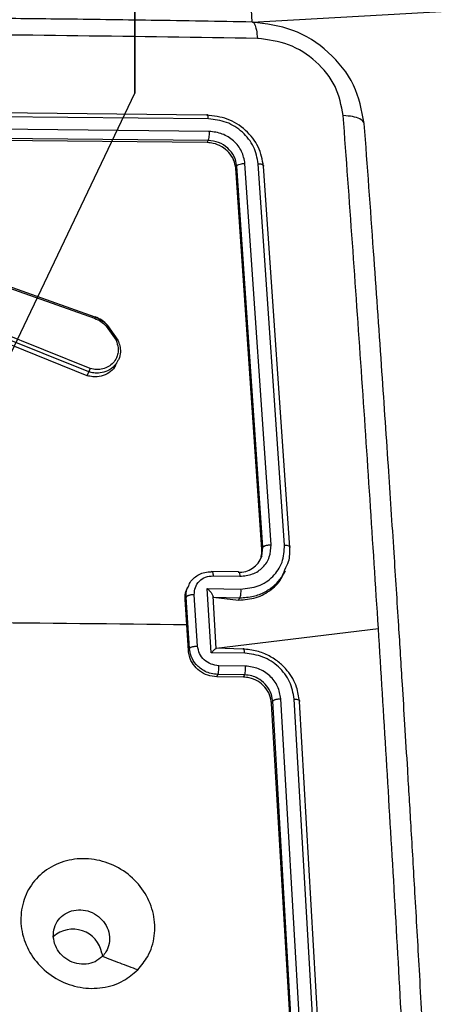
# Model space of a CAD drawing. Units: millimetres. Extents: x 1035 to 1659, y 583 to 1387.
# Drawn here: x 1080 to 1084, y 943 to 950 of the extents above; entities that cross this region are included whole.
import ezdxf

# ---------------------------------------------------------------- set-up
doc = ezdxf.new("R2010")
doc.units = ezdxf.units.MM
doc.header["$LTSCALE"] = 65

msp = doc.modelspace()

# ---------------------------------------------------------------- linework, layer by layer
at = {"color": 7, "linetype": 'Continuous'}
for p in [(1081.3275, 956.8199), (1076.4264, 939.2929)]:
    msp.add_line(p, (1081.3275, 949.5656), dxfattribs=at)
at = {"color": 7, "linetype": 'Continuous', "lineweight": 25}
for p, q in [((1081.3275, 949.5656), (1081.3275, 956.2388)), ((1082.1875, 950.0856), (1081.8199, 956.2469)), ((1082.1876, 950.0858), (1090.3168, 950.5427)), ((1081.8528, 949.405), (1078.9119, 949.4334)), ((1081.8661, 949.3775), (1078.9232, 949.4059)), ((1081.8729, 949.2853), (1078.93, 949.3136)), ((1081.8577, 949.2025), (1078.9167, 949.2307)), ((1081.8655, 949.2188), (1078.9246, 949.2472)), ((1081.8577, 949.2025), (1081.8655, 949.2188)), ((1082.0665, 949.0145), (1082.0743, 949.0309)), ((1082.2582, 946.2237), (1082.0665, 949.0145)), ((1082.2659, 946.24), (1082.0743, 949.0309)), ((1082.3258, 946.2574), (1082.1341, 949.0502)), ((1082.4235, 946.2557), (1082.2318, 949.0484)), ((1082.4621, 946.2382), (1082.2704, 949.0291)), ((1079.7938, 948.3565), (1081.0329, 947.9159)), ((1079.7954, 948.3668), (1081.0349, 947.9261)), ((1080.9909, 947.523), (1080.1479, 947.8627)), ((1081.0005, 947.548), (1080.1582, 947.8874)), ((1081.1172, 947.8595), (1081.1896, 947.7551)), ((1081.1279, 947.8638), (1081.2035, 947.7549)), ((1080.978, 947.4959), (1080.135, 947.8356)), ((1080.978, 947.4959), (1080.9909, 947.523)), ((1082.2582, 946.2237), (1082.2659, 946.24)), ((1082.087, 946.0594), (1081.8915, 946.0627)), ((1082.0831, 946.0567), (1082.087, 946.0594)), ((1082.4212, 946.0493), (1082.4298, 946.0673)), ((1081.9008, 946.0301), (1082.0965, 946.027)), ((1081.7212, 945.9551), (1081.712, 945.9435)), ((1081.8579, 945.9369), (1082.1025, 945.9331)), ((1081.8876, 945.4668), (1081.8579, 945.9369)), ((1081.7036, 945.8742), (1081.6958, 945.8578)), ((1081.7077, 945.67), (1081.6958, 945.8578)), ((1081.7274, 945.4983), (1081.7036, 945.8742)), ((1081.7868, 945.5153), (1081.7631, 945.8914)), ((1081.8999, 945.8728), (1082.0869, 945.8518)), ((1081.8999, 945.8728), (1082.095, 945.8689)), ((1081.9241, 945.4988), (1081.9001, 945.8799)), ((1082.095, 945.8689), (1082.0869, 945.8518)), ((1081.7196, 945.4819), (1081.7077, 945.67)), ((1081.9237, 945.4991), (1083.1111, 945.6449)), ((1081.7196, 945.4819), (1081.7274, 945.4983)), ((1082.1188, 945.493), (1081.9237, 945.4991)), ((1082.1322, 945.463), (1081.8876, 945.4668)), ((1082.1381, 945.3688), (1081.9425, 945.3719)), ((1081.9269, 945.2908), (1081.9351, 945.308)), ((1082.1224, 945.2877), (1081.9269, 945.2908)), ((1082.1306, 945.3049), (1081.9351, 945.308)), ((1082.1224, 945.2877), (1082.1306, 945.3049)), ((1082.3295, 945.0961), (1082.3372, 945.1124)), ((1082.5019, 942.2651), (1082.3372, 945.1124)), ((1082.562, 942.2799), (1082.3971, 945.1291)), ((1082.6597, 942.2782), (1082.4948, 945.1273)), ((1082.698, 942.2633), (1082.5333, 945.1106)), ((1082.4941, 942.2487), (1082.3295, 945.0961)), ((1081.0865, 943.2664), (1081.0897, 943.242))]:
    msp.add_line(p, q, dxfattribs=at)
at = {"color": 8, "linetype": 'Continuous', "lineweight": 25}
msp.add_line((1082.2574, 946.1734), (1082.2659, 946.24), dxfattribs=at)
at = {"color": 7, "linetype": 'Continuous', "lineweight": 25}
for centre, radius, start, end in [((1082.092, 946.2319), 0.1755, 267.07256, 340.49901), ((1078.8374, 745.594), 200.0965, 89.178085, 89.626296), ((1080.8746, 943.2263), 0.2157, 10.69322, 131.97733)]:
    msp.add_arc(centre, radius, start, end, dxfattribs=at)
for points, knots in [([(1082.1875, 950.0856), (1081.9407, 950.09), (1081.4736, 950.0983), (1080.8107, 950.1072), (1080.2264, 950.1135), (1079.7209, 950.1176), (1079.2946, 950.1201), (1078.9347, 950.1216), (1078.5667, 950.1225), (1078.1274, 950.1228), (1077.5665, 950.1218), (1076.8953, 950.1188), (1076.1134, 950.1125), (1075.2204, 950.1022), (1074.5872, 950.0913), (1074.2523, 950.0856)], [0, 0, 0, 0, 0.094168, 0.178257, 0.252267, 0.316198, 0.370055, 0.413831, 0.452477, 0.509295, 0.579888, 0.664254, 0.762394, 0.874308, 1, 1, 1, 1]), ([(1083.0081, 949.343), (1082.9893, 949.4393), (1082.9515, 949.6313), (1082.756, 949.8754), (1082.49, 950.0469), (1082.2884, 950.0729), (1082.1876, 950.0858)], [0, 0, 0, 0, 0.250812, 0.501151, 0.750768, 1, 1, 1, 1]), ([(1082.2258, 949.9657), (1081.3492, 949.9788), (1079.5962, 950.0051), (1076.9443, 950.0051), (1075.1661, 949.9788), (1074.277, 949.9657)], [0, 0, 0, 0, 0.333337, 0.666663, 1, 1, 1, 1]), ([(1082.854, 949.4004), (1082.8398, 949.4731), (1082.8113, 949.6185), (1082.6621, 949.8045), (1082.4581, 949.9358), (1082.3033, 949.9557), (1082.2258, 949.9657)], [0, 0, 0, 0, 0.2499619, 0.5000445, 0.7499581, 1, 1, 1, 1]), ([(1081.8661, 949.3775), (1081.8654, 949.3837), (1081.864, 949.396), (1081.8603, 949.4061), (1081.8564, 949.4091), (1081.854, 949.4064), (1081.8528, 949.405)], [0, 0, 0, 0, 0.279999, 0.559171, 0.779489, 1, 1, 1, 1]), ([(1082.2704, 949.0291), (1082.2611, 949.0777), (1082.2424, 949.1749), (1082.1433, 949.2987), (1082.0078, 949.3861), (1081.9044, 949.3987), (1081.8528, 949.405)], [0, 0, 0, 0, 0.249933, 0.499854, 0.74982, 1, 1, 1, 1]), ([(1082.2318, 949.0484), (1082.2233, 949.0907), (1082.2063, 949.1752), (1082.1341, 949.2664), (1082.0615, 949.3214), (1081.9792, 949.3636), (1081.9112, 949.372), (1081.8661, 949.3775)], [0, 0, 0, 0, 0.249624, 0.499217, 0.623825, 0.749848, 1, 1, 1, 1]), ([(1083.1113, 945.6451), (1083.0705, 946.276), (1082.9891, 947.5377), (1082.899, 948.7795), (1082.854, 949.4004)], [0, 0, 0, 0, 0.4999927, 1, 1, 1, 1]), ([(1083.4866, 941.7729), (1083.4737, 942.0147), (1083.4492, 942.4725), (1083.4132, 943.1178), (1083.3808, 943.6844), (1083.3522, 944.1725), (1083.3276, 944.5829), (1083.3065, 944.9283), (1083.2847, 945.2808), (1083.2584, 945.7003), (1083.2242, 946.234), (1083.1823, 946.8699), (1083.1324, 947.6068), (1083.0739, 948.4436), (1083.0308, 949.0319), (1083.0081, 949.343)], [0, 0, 0, 0, 0.094165, 0.178256, 0.252265, 0.316198, 0.370053, 0.413829, 0.452477, 0.509294, 0.579885, 0.664251, 0.762392, 0.874309, 1, 1, 1, 1]), ([(1081.8655, 949.2188), (1081.867, 949.2224), (1081.8701, 949.2295), (1081.8728, 949.2485), (1081.8737, 949.2681), (1081.8731, 949.2795), (1081.8729, 949.2853)], [0, 0, 0, 0, 0.2798584, 0.5591887, 0.7796151, 1, 1, 1, 1]), ([(1082.0743, 949.0309), (1082.0696, 949.055), (1082.0601, 949.1033), (1082.0105, 949.1652), (1081.9428, 949.209), (1081.8913, 949.2156), (1081.8655, 949.2188)], [0, 0, 0, 0, 0.250003, 0.4999, 0.749814, 1, 1, 1, 1]), ([(1082.1341, 949.0502), (1082.1282, 949.0805), (1082.1195, 949.1261), (1082.0846, 949.1802), (1082.0406, 949.2273), (1081.9693, 949.2727), (1081.905, 949.2811), (1081.8729, 949.2853)], [0, 0, 0, 0, 0.250145, 0.376163, 0.500773, 0.750376, 1, 1, 1, 1]), ([(1082.0665, 949.0145), (1082.0629, 949.0353), (1082.0555, 949.0768), (1082.0179, 949.1327), (1081.9654, 949.1753), (1081.9088, 949.1984), (1081.8723, 949.2013), (1081.8577, 949.2025)], [0, 0, 0, 0, 0.214536, 0.429008, 0.643271, 0.857369, 1, 1, 1, 1]), ([(1082.0743, 949.0309), (1082.0766, 949.0338), (1082.081, 949.0396), (1082.0976, 949.0461), (1082.1163, 949.0498), (1082.1281, 949.05), (1082.1341, 949.0502)], [0, 0, 0, 0, 0.2798175, 0.5589042, 0.7795225, 1, 1, 1, 1]), ([(1082.2318, 949.0484), (1082.2385, 949.0479), (1082.2519, 949.0469), (1082.265, 949.0418), (1082.2714, 949.0356), (1082.2708, 949.0313), (1082.2704, 949.0291)], [0, 0, 0, 0, 0.279761, 0.559124, 0.779536, 1, 1, 1, 1]), ([(1081.0349, 947.9261), (1081.0353, 947.9268), (1081.0361, 947.928), (1081.0358, 947.9257), (1081.0347, 947.9215), (1081.0335, 947.9178), (1081.0329, 947.9159)], [0, 0, 0, 0, 0.27935, 0.558927, 0.779121, 1, 1, 1, 1]), ([(1081.0349, 947.9261), (1081.0526, 947.9185), (1081.0875, 947.9034), (1081.1146, 947.8769), (1081.1279, 947.8638)], [0, 0, 0, 0, 0.505414, 1, 1, 1, 1]), ([(1081.1272, 947.8654), (1081.1141, 947.8787), (1081.0875, 947.9046), (1081.0531, 947.9195), (1081.0359, 947.9269)], [0, 0, 0, 0, 0.500007, 1, 1, 1, 1]), ([(1081.0329, 947.9159), (1081.0488, 947.9091), (1081.0804, 947.8954), (1081.1049, 947.8715), (1081.1172, 947.8595)], [0, 0, 0, 0, 0.50006, 1, 1, 1, 1]), ([(1081.1279, 947.8638), (1081.1283, 947.8647), (1081.1287, 947.8659), (1081.1275, 947.8655), (1081.1272, 947.8654)], [0, 0, 0, 0, 0.778202, 1, 1, 1, 1]), ([(1081.1896, 947.7551), (1081.1962, 947.7368), (1081.2078, 947.7049), (1081.2049, 947.6602), (1081.1927, 947.6225), (1081.1702, 947.5885), (1081.1356, 947.5605), (1081.0935, 947.5437), (1081.0469, 947.5381), (1081.016, 947.5447), (1081.0005, 947.548)], [0, 0, 0, 0, 0.1586629, 0.2768981, 0.3748891, 0.5000395, 0.625019, 0.7500633, 0.8749801, 1, 1, 1, 1]), ([(1081.2035, 947.7549), (1081.2036, 947.7556), (1081.2039, 947.7572), (1081.2011, 947.7579), (1081.1962, 947.7573), (1081.1918, 947.7558), (1081.1896, 947.7551)], [0, 0, 0, 0, 0.249842, 0.49967, 0.749539, 1, 1, 1, 1]), ([(1081.2035, 947.7549), (1081.2088, 947.7417), (1081.2203, 947.7134), (1081.2226, 947.6664), (1081.2177, 947.6287), (1081.206, 947.6113), (1081.2039, 947.6082)], [0, 0, 0, 0, 0.270965, 0.578895, 0.924071, 1, 1, 1, 1]), ([(1081.2039, 947.6082), (1081.1869, 947.5737), (1081.1763, 947.5472), (1081.1383, 947.5143), (1081.0831, 947.4895), (1081.0264, 947.4845), (1080.9919, 947.4926), (1080.978, 947.4959)], [0, 0, 0, 0, 0.112773, 0.354266, 0.595962, 0.837585, 1, 1, 1, 1]), ([(1080.9909, 947.5231), (1080.9914, 947.524), (1080.9924, 947.526), (1080.9943, 947.5306), (1080.9961, 947.5353), (1080.9976, 947.5394), (1080.9991, 947.5438), (1081, 947.5466), (1081.0005, 947.548)], [0, 0, 0, 0, 0.205473, 0.440781, 0.569069, 0.704985, 0.848891, 1, 1, 1, 1]), ([(1082.0965, 946.027), (1082.1283, 946.0301), (1082.1918, 946.0361), (1082.2691, 946.0889), (1082.32, 946.1657), (1082.3238, 946.2269), (1082.3258, 946.2574)], [0, 0, 0, 0, 0.2504543, 0.5001273, 0.750083, 1, 1, 1, 1]), ([(1082.1025, 945.9331), (1082.1468, 945.9376), (1082.2354, 945.9465), (1082.3266, 946.0078), (1082.3792, 946.0727), (1082.4177, 946.1481), (1082.4212, 946.2127), (1082.4235, 946.2557)], [0, 0, 0, 0, 0.2496038, 0.4992274, 0.6235704, 0.7498496, 1, 1, 1, 1]), ([(1082.2574, 946.1734), (1082.2466, 946.1533), (1082.2589, 946.1799), (1082.2584, 946.2099), (1082.2582, 946.2237)], [0, 0, 0, 0, 0.537476, 1, 1, 1, 1]), ([(1082.2659, 946.24), (1082.2667, 946.2412), (1082.2682, 946.2435), (1082.2729, 946.2469), (1082.2792, 946.25), (1082.2869, 946.2527), (1082.2959, 946.2549), (1082.3056, 946.2564), (1082.3157, 946.2574), (1082.3224, 946.2574), (1082.3258, 946.2574)], [0, 0, 0, 0, 0.125027, 0.250142, 0.375386, 0.499981, 0.624725, 0.749925, 0.874858, 1, 1, 1, 1]), ([(1082.4235, 946.2557), (1082.4295, 946.2553), (1082.4415, 946.2546), (1082.455, 946.2506), (1082.463, 946.2449), (1082.4624, 946.2405), (1082.4621, 946.2382)], [0, 0, 0, 0, 0.25025, 0.499829, 0.749831, 1, 1, 1, 1]), ([(1082.4264, 946.075), (1082.437, 946.0947), (1082.4636, 946.1447), (1082.4626, 946.203), (1082.4621, 946.2382)], [0, 0, 0, 0, 0.395353, 1, 1, 1, 1]), ([(1081.7212, 945.9551), (1081.726, 945.9671), (1081.7356, 945.9908), (1081.764, 946.0184), (1081.7979, 946.0411), (1081.8401, 946.057), (1081.8714, 946.0589), (1081.8876, 946.0598)], [0, 0, 0, 0, 0.188441, 0.371268, 0.567422, 0.776982, 1, 1, 1, 1]), ([(1081.8876, 946.0598), (1081.8891, 946.0614), (1081.8923, 946.0645), (1081.8965, 946.0578), (1081.8994, 946.0456), (1081.9004, 946.0353), (1081.9008, 946.0301)], [0, 0, 0, 0, 0.279795, 0.558916, 0.77943, 1, 1, 1, 1]), ([(1082.0869, 945.8518), (1082.1308, 945.8552), (1082.2186, 945.8619), (1082.3288, 945.9259), (1082.3982, 945.9927), (1082.4142, 946.0413), (1082.4212, 946.0493)], [0, 0, 0, 0, 0.308634, 0.617276, 0.925823, 1, 1, 1, 1]), ([(1081.7631, 945.8914), (1081.7641, 945.9099), (1081.7662, 945.9467), (1081.7972, 945.9928), (1081.8438, 946.0242), (1081.8818, 946.0281), (1081.9008, 946.0301)], [0, 0, 0, 0, 0.250399, 0.500132, 0.750034, 1, 1, 1, 1]), ([(1081.6958, 945.8578), (1081.6956, 945.8793), (1081.6954, 945.9097), (1081.7102, 945.9349), (1081.712, 945.9435)], [0, 0, 0, 0, 0.708425, 1, 1, 1, 1]), ([(1081.8579, 945.9369), (1081.8635, 945.9315), (1081.8748, 945.9206), (1081.8872, 945.9052), (1081.895, 945.8929), (1081.8989, 945.8843), (1081.9008, 945.8774), (1081.9002, 945.8743), (1081.8999, 945.8728)], [0, 0, 0, 0, 0.251408, 0.502596, 0.64637, 0.775782, 0.892538, 1, 1, 1, 1]), ([(1082.1025, 945.9331), (1082.1027, 945.9267), (1082.1032, 945.9138), (1082.1018, 945.8943), (1082.099, 945.8778), (1082.0963, 945.8719), (1082.095, 945.8689)], [0, 0, 0, 0, 0.250298, 0.500055, 0.749706, 1, 1, 1, 1]), ([(1081.7631, 945.8914), (1081.7597, 945.8914), (1081.7531, 945.8914), (1081.743, 945.8904), (1081.7334, 945.8889), (1081.7245, 945.8867), (1081.7168, 945.8841), (1081.7106, 945.881), (1081.7059, 945.8777), (1081.7044, 945.8754), (1081.7036, 945.8742)], [0, 0, 0, 0, 0.1250562, 0.2500853, 0.3751479, 0.4997819, 0.6247745, 0.7497, 0.8748363, 1, 1, 1, 1]), ([(1083.3333, 941.8157), (1083.2985, 942.4582), (1083.229, 943.7433), (1083.1505, 945.0112), (1083.1113, 945.6451)], [0, 0, 0, 0, 0.500008, 1, 1, 1, 1]), ([(1081.9269, 945.2908), (1081.9048, 945.2932), (1081.8605, 945.2981), (1081.7998, 945.3315), (1081.7526, 945.3799), (1081.7259, 945.4332), (1081.7214, 945.4681), (1081.7196, 945.4819)], [0, 0, 0, 0, 0.214897, 0.42994, 0.644746, 0.859447, 1, 1, 1, 1]), ([(1081.7274, 945.4983), (1081.7281, 945.4995), (1081.7296, 945.5017), (1081.7343, 945.505), (1081.7405, 945.5081), (1081.7482, 945.5107), (1081.7571, 945.5128), (1081.7668, 945.5143), (1081.7769, 945.5153), (1081.7835, 945.5153), (1081.7868, 945.5153)], [0, 0, 0, 0, 0.124928, 0.25014, 0.375204, 0.499916, 0.624823, 0.749891, 0.874932, 1, 1, 1, 1]), ([(1081.9351, 945.308), (1081.9188, 945.3093), (1081.8871, 945.3119), (1081.843, 945.3287), (1081.8058, 945.3521), (1081.768, 945.388), (1081.7368, 945.4376), (1081.7303, 945.4793), (1081.7274, 945.4983)], [0, 0, 0, 0, 0.1584067, 0.3074328, 0.4468638, 0.5768517, 0.8072861, 1, 1, 1, 1]), ([(1081.9425, 945.3719), (1081.9231, 945.3744), (1081.8845, 945.3795), (1081.8339, 945.4125), (1081.797, 945.4597), (1081.7902, 945.4968), (1081.7868, 945.5153)], [0, 0, 0, 0, 0.249944, 0.499861, 0.749562, 1, 1, 1, 1]), ([(1081.8876, 945.4668), (1081.8926, 945.4717), (1081.9025, 945.4816), (1081.9133, 945.4915), (1081.92, 945.497), (1081.9233, 945.4991), (1081.9248, 945.4993), (1081.924, 945.4976), (1081.9241, 945.4988)], [0, 0, 0, 0, 0.251462, 0.502422, 0.646525, 0.775734, 0.892549, 1, 1, 1, 1]), ([(1082.1322, 945.463), (1082.1316, 945.4689), (1082.1305, 945.4807), (1082.1272, 945.4924), (1082.123, 945.4975), (1082.1202, 945.4945), (1082.1188, 945.493)], [0, 0, 0, 0, 0.250148, 0.499897, 0.749754, 1, 1, 1, 1]), ([(1082.5333, 945.1106), (1082.5282, 945.1457), (1082.5166, 945.2252), (1082.4595, 945.3225), (1082.3863, 945.3968), (1082.3111, 945.447), (1082.2197, 945.4842), (1082.1532, 945.49), (1082.1188, 945.493)], [0, 0, 0, 0, 0.177165, 0.402399, 0.533636, 0.676979, 0.832439, 1, 1, 1, 1]), ([(1082.4948, 945.1273), (1082.487, 945.1707), (1082.4754, 945.2359), (1082.4272, 945.3132), (1082.3663, 945.3804), (1082.2671, 945.4452), (1082.1771, 945.457), (1082.1322, 945.463)], [0, 0, 0, 0, 0.250094, 0.376409, 0.500754, 0.75039, 1, 1, 1, 1]), ([(1081.9351, 945.308), (1081.9365, 945.3114), (1081.9394, 945.3182), (1081.9421, 945.3363), (1081.9431, 945.3551), (1081.9427, 945.3663), (1081.9425, 945.3719)], [0, 0, 0, 0, 0.279899, 0.559049, 0.779412, 1, 1, 1, 1]), ([(1082.1306, 945.3049), (1082.1319, 945.3079), (1082.1345, 945.3138), (1082.1373, 945.3302), (1082.1387, 945.3496), (1082.1383, 945.3624), (1082.1381, 945.3688)], [0, 0, 0, 0, 0.250193, 0.499968, 0.749664, 1, 1, 1, 1]), ([(1082.3971, 945.1291), (1082.3914, 945.1601), (1082.3802, 945.2219), (1082.3189, 945.3009), (1082.2345, 945.356), (1082.1702, 945.3645), (1082.1381, 945.3688)], [0, 0, 0, 0, 0.250412, 0.50011, 0.750054, 1, 1, 1, 1]), ([(1082.3295, 945.0961), (1082.326, 945.1173), (1082.3191, 945.1597), (1082.2819, 945.2167), (1082.2298, 945.2602), (1082.1734, 945.2837), (1082.1369, 945.2866), (1082.1224, 945.2877)], [0, 0, 0, 0, 0.2144714, 0.4288693, 0.6435226, 0.8582654, 1, 1, 1, 1]), ([(1082.3372, 945.1124), (1082.3329, 945.1366), (1082.3249, 945.182), (1082.2833, 945.2403), (1082.2348, 945.2777), (1082.182, 945.3), (1082.1486, 945.3032), (1082.1306, 945.3049)], [0, 0, 0, 0, 0.244364, 0.456898, 0.674653, 0.823998, 1, 1, 1, 1]), ([(1082.3372, 945.1124), (1082.338, 945.1135), (1082.3395, 945.1158), (1082.3442, 945.119), (1082.3505, 945.122), (1082.3582, 945.1246), (1082.3672, 945.1267), (1082.3769, 945.1281), (1082.3871, 945.129), (1082.3937, 945.1291), (1082.3971, 945.1291)], [0, 0, 0, 0, 0.125048, 0.250088, 0.375243, 0.500037, 0.624798, 0.749951, 0.875163, 1, 1, 1, 1]), ([(1082.4948, 945.1273), (1082.5008, 945.127), (1082.5128, 945.1263), (1082.5264, 945.1224), (1082.5343, 945.117), (1082.5337, 945.1127), (1082.5333, 945.1106)], [0, 0, 0, 0, 0.250282, 0.500008, 0.749928, 1, 1, 1, 1]), ([(1081.3488, 943.1441), (1081.3153, 943.1157), (1081.2415, 943.0531), (1081.0931, 943.0054), (1080.926, 943.0079), (1080.7639, 943.0626), (1080.6277, 943.1667), (1080.5312, 943.3053), (1080.4858, 943.464), (1080.4966, 943.6252), (1080.562, 943.7703), (1080.6748, 943.8833), (1080.8227, 943.9508), (1080.9885, 943.9659), (1081.1536, 943.9267), (1081.2996, 943.8371), (1081.41, 943.7079), (1081.4724, 943.5533), (1081.4788, 943.3913), (1081.4352, 943.248), (1081.3752, 943.1758), (1081.3488, 943.1441)], [0, 0, 0, 0, 0.044734, 0.098633, 0.151929, 0.205869, 0.260184, 0.313193, 0.366979, 0.420856, 0.474331, 0.527986, 0.581902, 0.635426, 0.689068, 0.742818, 0.796629, 0.850205, 0.903791, 0.957773, 1, 1, 1, 1]), ([(1080.7303, 943.3867), (1080.7313, 943.4091), (1080.7333, 943.4539), (1080.7653, 943.5133), (1080.8149, 943.5581), (1080.8785, 943.5834), (1080.9485, 943.5863), (1081.0172, 943.5665), (1081.0768, 943.5262), (1081.1205, 943.4699), (1081.1435, 943.4039), (1081.1428, 943.336), (1081.1224, 943.2802), (1081.099, 943.2528), (1081.0898, 943.2421)], [0, 0, 0, 0, 0.0858581, 0.1717063, 0.2575204, 0.3432916, 0.4290925, 0.5150133, 0.6009952, 0.6869774, 0.7729993, 0.858954, 0.9448475, 1, 1, 1, 1]), ([(1081.0898, 943.2421), (1081.0726, 943.228), (1081.0384, 943.1998), (1080.9708, 943.1824), (1080.9007, 943.187), (1080.8339, 943.2137), (1080.7793, 943.26), (1080.7408, 943.3199), (1080.7338, 943.3645), (1080.7303, 943.3867)], [0, 0, 0, 0, 0.143048, 0.28607, 0.429055, 0.572265, 0.715517, 0.85879, 1, 1, 1, 1]), ([(1081.3488, 943.1441), (1081.3056, 943.1604), (1081.2192, 943.193), (1081.1329, 943.2257), (1081.0897, 943.242)], [0, 0, 0, 0, 0.49999, 1, 1, 1, 1])]:
    msp.add_open_spline(points, degree=3, knots=knots, dxfattribs=at)
at = {"color": 8, "linetype": 'Continuous', "lineweight": 25}
for points, knots in [([(1082.1875, 950.0856), (1082.1878, 950.0854), (1082.1935, 950.0896), (1082.2048, 950.072), (1082.2184, 950.0317), (1082.2233, 949.9877), (1082.2258, 949.9657)], [0, 0, 0, 0, 0.015709, 0.343625, 0.671789, 1, 1, 1, 1]), ([(1083.0081, 949.343), (1083.0052, 949.3456), (1083.0054, 949.358), (1082.978, 949.3769), (1082.9258, 949.3953), (1082.878, 949.3987), (1082.854, 949.4004)], [0, 0, 0, 0, 0.085906, 0.390538, 0.694877, 1, 1, 1, 1]), ([(1081.1272, 947.8654), (1081.1267, 947.8654), (1081.1256, 947.8653), (1081.1219, 947.8631), (1081.1187, 947.8607), (1081.1172, 947.8595)], [0, 0, 0, 0, 0.311572, 0.655751, 1, 1, 1, 1]), ([(1081.2039, 947.6082), (1081.1966, 947.5947), (1081.1791, 947.5623), (1081.1316, 947.5298), (1081.077, 947.5141), (1081.0297, 947.5135), (1081.0026, 947.5202), (1080.9909, 947.5231)], [0, 0, 0, 0, 0.18992, 0.456984, 0.681084, 0.862117, 1, 1, 1, 1]), ([(1082.087, 946.0594), (1082.0871, 946.0595), (1082.0887, 946.0606), (1082.0914, 946.0557), (1082.0948, 946.0447), (1082.0959, 946.0329), (1082.0965, 946.027)], [0, 0, 0, 0, 0.021401, 0.347415, 0.673404, 1, 1, 1, 1]), ([(1082.095, 945.8689), (1082.1291, 945.8709), (1082.1949, 945.8748), (1082.2821, 945.9095), (1082.3501, 945.958), (1082.4026, 946.0118), (1082.419, 946.0552), (1082.4264, 946.075)], [0, 0, 0, 0, 0.236965, 0.456818, 0.659581, 0.845242, 1, 1, 1, 1]), ([(1081.7036, 945.8742), (1081.7033, 945.8935), (1081.7028, 945.9225), (1081.7166, 945.9469), (1081.7212, 945.9551)], [0, 0, 0, 0, 0.6664119, 1, 1, 1, 1])]:
    msp.add_open_spline(points, degree=3, knots=knots, dxfattribs=at)

doc.saveas('drawing.dxf')
